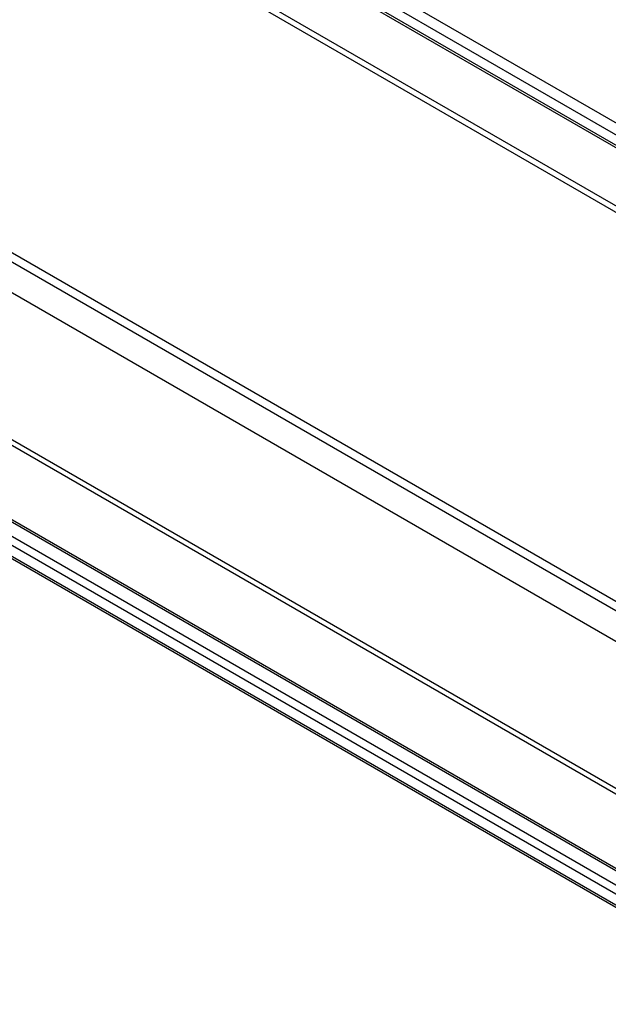
# Model space of a CAD drawing. Units: inches. Extents: x 0.2 to 8.3, y 0.2 to 10.8.
# Drawn here: x 6 to 6, y 4.6 to 4.7 of the extents above; entities that cross this region are included whole.
import ezdxf

# ---------------------------------------------------------------- set-up
doc = ezdxf.new("R2010")
doc.units = ezdxf.units.IN
doc.header["$MEASUREMENT"] = 0
doc.styles.add('SLDTEXTSTYLE0', font='TXT', dxfattribs={"width": 0.75})
doc.dimstyles.new('SLDDIMSTYLE0', dxfattribs={"dimtxt": 0.137795, "dimasz": 0.13, "dimexe": 0, "dimexo": 0.0625, "dimgap": 0.034449, "dimtad": 0, "dimtih": 1, "dimtoh": 1, "dimlfac": 60, "dimrnd": 1e-09, "dimzin": 12, "dimdsep": 46, "dimtxsty": 'SLDTEXTSTYLE0', "dimsah": 1, "dimcen": 0.09, "dimadec": 0, "dimazin": 3, "dimtfac": 1, "dimtofl": 0, "dimtmove": 0, "dimatfit": 3, "dimfxl": 1, "dimfrac": 2, "dimtolj": 1, "dimtzin": 12, "dimarcsym": 0})

# ---------------------------------------------------------------- blocks, each defined once
blk = doc.blocks.new('_D_3')
at = {"color": 7, "linetype": 'Continuous', "lineweight": 0}
for p, q in [((4.619225, 5.384286), (4.619225, 6.775835)), ((4.619225, 6.673767), (5.468039, 6.183757)), ((6.316281, 5.694077), (5.846966, 5.965007)), ((6.316281, 4.404596), (6.316281, 5.796145))]:
    blk.add_line(p, q, dxfattribs=at)
at = {"color": 7, "linetype": 'Continuous', "lineweight": 18}
for points in [[(4.619225, 6.673767), (4.701149, 6.60338), (4.721148, 6.638022)], [(6.316281, 5.694077), (6.234356, 5.764465), (6.214358, 5.729823)]]:
    blk.add_solid(points, dxfattribs=at)
at = {"color": 7, "linetype": 'Continuous', "lineweight": 18, "insert": (4.896375, 6.142635), "char_height": 0.13779528, "attachment_point": 1, "style": 'SLDTEXTSTYLE0'}
blk.add_mtext('Full Support Span', dxfattribs=at)

msp = doc.modelspace()

# ---------------------------------------------------------------- linework, layer by layer
at = {"color": 7, "linetype": 'Continuous', "lineweight": 25}
for p, q in [((6.065317, 4.639493), (4.368261, 5.619182)), ((6.064846, 4.638676), (4.367789, 5.618366)), ((6.064846, 4.637724), (4.367789, 5.617413)), ((4.367927, 5.617108), (6.064984, 4.637418)), ((4.409855, 5.586985), (6.034998, 4.648809)), ((6.066198, 4.570504), (4.671125, 5.375863)), ((4.669231, 5.373407), (6.064478, 4.567949))]:
    msp.add_line(p, q, dxfattribs=at)
at = {"color": 8, "linetype": 'Continuous', "lineweight": 25}
for p, q in [((6.034998, 4.649373), (4.409855, 5.587548)), ((6.036766, 4.612011), (4.411505, 5.550254)), ((6.036766, 4.611164), (4.411457, 5.549435)), ((6.035394, 4.609134), (4.409935, 5.547491)), ((6.034998, 4.59587), (4.677149, 5.37974)), ((6.034998, 4.595348), (4.676932, 5.379343)), ((6.064728, 4.569815), (4.669665, 5.375167)), ((6.065865, 4.570471), (4.670802, 5.375824)), ((6.064374, 4.569202), (4.669311, 5.374555)), ((6.064374, 4.568178), (4.669311, 5.37353))]:
    msp.add_line(p, q, dxfattribs=at)

# ---------------------------------------------------------------- dimensions: what is measured, and where the dimension line sits
at = {"color": 7, "linetype": 'Continuous', "lineweight": 18}
dim = msp.add_linear_dim(base=(6.316281, 5.694077), p1=(4.619225, 5.343459), p2=(6.316281, 4.363769), angle=330.00269, text='Full Support Span', dimstyle='SLDDIMSTYLE0', dxfattribs=at)
dim.commit()
dim.dimension.update_dxf_attribs({"geometry": '_D_3', "text_midpoint": (5.657503, 6.074382), "dimtype": 160})

doc.saveas('drawing.dxf')
